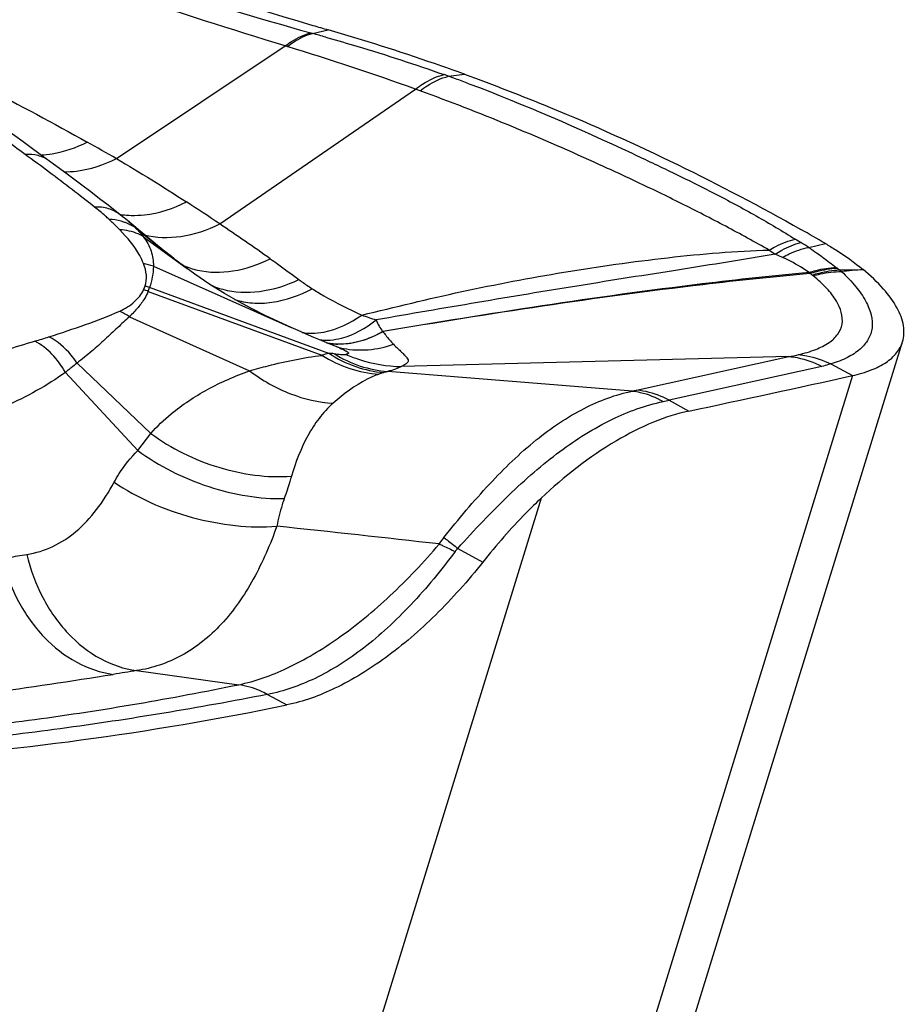
# Model space of a CAD drawing. Units: millimetres. Extents: x 0 to 594, y 0 to 420.
# Drawn here: x 141 to 144, y 111 to 114 of the extents above; entities that cross this region are included whole.
import ezdxf

# ---------------------------------------------------------------- set-up
doc = ezdxf.new("R2010")
doc.units = ezdxf.units.MM
doc.header["$LTSCALE"] = 32.67
doc.layers.add('607087453-000_CL', color=7, linetype='CONTINUOUS')

msp = doc.modelspace()

# ---------------------------------------------------------------- linework, layer by layer
at = {"layer": '607087453-000_CL', "color": 9, "linetype": 'CONTINUOUS'}
for p, q in [((142.0701, 113.868), (142.1218, 113.8801)), ((142.1148, 113.8554), (142.1209, 113.8536)), ((141.4121, 113.4479), (141.9785, 113.8261)), ((141.985, 113.8241), (141.9785, 113.8261)), ((142.526, 113.7243), (142.5107, 113.7297)), ((142.526, 113.7243), (142.5796, 113.7308)), ((141.7587, 113.2288), (142.4152, 113.681)), ((142.4303, 113.6755), (142.4152, 113.681)), ((141.476, 113.2156), (141.5958, 113.1198)), ((141.5029, 113.186), (141.6461, 113.0815)), ((143.7336, 113.1501), (143.7893, 113.1632)), ((143.646, 113.1167), (143.6212, 113.1277)), ((141.5361, 113.087), (141.9979, 112.8814)), ((143.8369, 113.0746), (143.9162, 113.0756)), ((141.5185, 113.0023), (142.1007, 112.7884)), ((142.1246, 112.7947), (141.5235, 113.016)), ((141.4556, 112.9177), (141.8585, 112.7362)), ((143.1565, 112.6713), (143.6673, 112.7843)), ((141.241, 112.7308), (141.4841, 112.4685)), ((141.28, 112.7623), (141.5276, 112.5263)), ((143.7774, 112.7509), (143.2658, 112.6376)), ((143.8078, 112.7591), (143.8803, 112.7202)), ((143.8803, 112.7202), (142.1806, 107.2066)), ((141.4841, 112.4685), (141.5276, 112.5263)), ((142.8362, 112.3089), (141.2409, 107.1338)), ((141.48, 111.7304), (141.8221, 111.6833)), ((141.9189, 111.6506), (141.9835, 111.6153))]:
    msp.add_line(p, q, dxfattribs=at)
at = {"layer": '607087453-000_CL', "color": 7, "linetype": 'CONTINUOUS'}
for p, q in [((141.1525, 113.4656), (141.1264, 113.4845)), ((141.3843, 113.2915), (141.3556, 113.3137)), ((141.425, 113.2597), (141.3843, 113.2915)), ((141.4919, 113.2044), (141.4491, 113.2401)), ((141.606, 113.1118), (141.5965, 113.1192)), ((141.6248, 113.0973), (141.6161, 113.1039)), ((141.631, 113.0927), (141.6248, 113.0973)), ((141.6464, 113.0812), (141.631, 113.0927)), ((141.6752, 113.0606), (141.6461, 113.0815)), ((141.6461, 113.0815), (141.6491, 113.0793)), ((142.0211, 112.8712), (141.9979, 112.8814)), ((141.9979, 112.8814), (141.9983, 112.8812)), ((142.0467, 112.8601), (142.0211, 112.8712)), ((142.0741, 112.8485), (142.0467, 112.8601)), ((142.1022, 112.8367), (142.0741, 112.8485)), ((142.1315, 112.8247), (142.1022, 112.8367)), ((142.3479, 107.3186), (144.0481, 112.8338)), ((142.1603, 112.8129), (142.1315, 112.8247)), ((142.1598, 112.8129), (142.1603, 112.8128)), ((143.6673, 112.7843), (142.3682, 112.7506)), ((143.1426, 112.6684), (142.3217, 112.7341)), ((143.2658, 112.6376), (143.332, 112.6014)), ((142.557, 112.1403), (142.6407, 112.0945))]:
    msp.add_line(p, q, dxfattribs=at)
for points in [[(141.1264, 113.4845), (141.0993, 113.5041), (141.0711, 113.5244), (141.0418, 113.5453), (141.0116, 113.5668), (140.9803, 113.5889), (140.9272, 113.6261)], [(141.3556, 113.3137), (141.326, 113.3363), (141.2957, 113.3593), (141.2647, 113.3826), (141.2332, 113.4061), (141.2011, 113.4299), (141.1525, 113.4656)], [(141.4491, 113.2401), (141.4437, 113.2447), (141.4383, 113.249), (141.4331, 113.2532), (141.425, 113.2597)], [(141.5965, 113.1192), (141.569, 113.1413), (141.5436, 113.1619), (141.518, 113.1829), (141.4919, 113.2044)], [(141.6161, 113.1039), (141.6083, 113.11), (141.606, 113.1118)], [(141.9983, 112.8812), (141.9569, 112.9), (141.9106, 112.9222), (141.8656, 112.9449), (141.8211, 112.969), (141.7747, 112.9958), (141.7259, 113.0263), (141.6752, 113.0606)]]:
    msp.add_lwpolyline(points, dxfattribs=at)
for centre, radius, start, end in [((146.3537, 128.4775), 15.1985, 253.63426, 253.83288), ((140.0977, 106.8989), 7.2687, 70.88245, 73.83094), ((140.0478, 106.7509), 7.425, 70.06268, 70.89263), ((139.8819, 106.4481), 7.7692, 59.8057, 60.50297), ((130.2146, 174.4863), 63.2599, 281.967574, 282.47571)]:
    msp.add_arc(centre, radius, start, end, dxfattribs=at)
at = {"layer": '607087453-000_CL', "color": 9, "linetype": 'CONTINUOUS'}
for centre, radius, start, end in [((142.96, 117.0789), 3.332, 254.3946, 254.509), ((139.9263, 106.1544), 8.0059, 74.13547, 74.46826), ((139.4228, 105.3994), 8.8057, 70.13364, 73.08334), ((140.7085, 108.653), 5.3871, 69.7707, 70.2824), ((140.696, 108.619), 5.4233, 69.5103, 69.771), ((134.1394, 103.9803), 11.7661, 53.69158, 54.54767), ((136.0444, 104.1144), 10.7669, 60.0967, 60.69499), ((135.1639, 105.3758), 10.035, 53.1129, 53.68721), ((136.2555, 106.8192), 8.2253, 51.82872, 53.16001), ((137.434, 106.8395), 7.7153, 55.90743, 56.89876), ((141.4675, 113.5426), 0.285, 260.9024, 262.7933), ((141.4692, 113.5576), 0.3, 262.8276, 268.4498), ((134.7218, 102.8327), 12.5538, 54.96861, 55.90669), ((144.6959, 114.811), 1.9186, 238.3427, 238.9779), ((143.3219, 112.5243), 0.7491, 56.66, 59.0544), ((144.7185, 114.7986), 1.999, 236.0111, 236.705), ((141.4552, 112.8537), 0.247, 70.874, 78.8657), ((141.7369, 113.3171), 0.2485, 244.8602, 246.3788), ((141.7394, 113.323), 0.2549, 246.3983, 251.9285), ((141.743, 113.3341), 0.2666, 251.9343, 257.298), ((143.9589, 113.2507), 0.2904, 219.4042, 220.3566), ((143.3507, 112.5003), 0.6827, 54.7017, 55.4716), ((143.9264, 113.21), 0.162, 231.6764, 232.8987), ((142.7351, 111.6355), 1.8124, 52.5606, 52.8853), ((143.7002, 112.901), 0.2209, 49.6199, 51.7825), ((144.6364, 104.3969), 8.7086, 94.74413, 95.2251), ((143.7034, 112.9987), 0.072, 51.3016, 54.6213), ((141.3829, 113.0643), 0.1327, 334.9965, 340.9235), ((141.4194, 112.7531), 0.2685, 68.3076, 71.8096), ((141.4281, 112.7645), 0.2686, 69.2151, 72.6086), ((141.3793, 113.0607), 0.151, 337.2154, 342.7699), ((141.8375, 113.2681), 0.2675, 246.462, 255.0483), ((141.3161, 112.7151), 0.2459, 55.4565, 64.2134), ((142.8923, 114.8077), 1.996, 250.7629, 252.2178), ((140.6739, 114.4416), 1.6717, 286.1558, 287.8352), ((142.1583, 113.0421), 0.2156, 258.506, 262.2404), ((142.1601, 113.0393), 0.2135, 258.6844, 261.9272), ((142.1588, 113.0458), 0.2194, 262.2323, 262.9175), ((142.161, 113.0463), 0.2205, 261.9561, 268.3123), ((142.1597, 113.0541), 0.2277, 262.9605, 269.8643), ((142.2284, 113.1001), 0.294, 254.7196, 259.2136), ((142.1599, 113.0638), 0.2374, 269.8285, 270.909), ((142.2112, 112.4197), 0.3849, 103.0053, 106.6881), ((142.0071, 111.4063), 1.3936, 84.4428, 85.1585), ((142.5866, 111.7477), 1.0213, 105.0362, 105.8023), ((143.0456, 113.1752), 0.516, 280.8353, 282.4191), ((142.6856, 115.3272), 2.7514, 281.7319, 282.1746), ((135.3829, 49.6031), 62.9552, 83.513916, 84.012385), ((142.697, 112.0262), 0.2402, 141.0487, 147.4826), ((138.6124, 129.0451), 17.5501, 277.74349, 279.14398), ((143.6442, 97.7731), 14.1241, 98.81397, 99.13658)]:
    msp.add_arc(centre, radius, start, end, dxfattribs=at)
at = {"layer": '607087453-000_CL', "color": 7, "linetype": 'CONTINUOUS'}
msp.add_ellipse((148.0619, 131.3321), major_axis=(11.3539, 19.0333), ratio=0.516495, start_param=-2.802852, end_param=-2.701103, dxfattribs=at)
for points, knots in [([(139.9578, 114.6849), (140.1309, 114.606), (140.8208, 114.3056), (141.5318, 114.0533), (142.0712, 113.8949)], [0, 0, 0, 0, 0.252819, 1, 1, 1, 1]), ([(142.5796, 113.7308), (142.6761, 113.6958), (143.0625, 113.5462), (143.436, 113.3637), (143.7073, 113.2103)], [0, 0, 0, 0, 0.247748, 1, 1, 1, 1]), ([(143.7893, 113.1632), (143.8011, 113.1564), (143.8451, 113.1297), (143.8872, 113.0998), (143.9162, 113.0756)], [0, 0, 0, 0, 0.265585, 1, 1, 1, 1]), ([(144.0481, 112.8338), (144.0534, 112.8509), (144.0548, 112.8916), (144.0299, 112.9529), (143.9824, 113.0161), (143.9403, 113.0555), (143.9162, 113.0756)], [0, 0, 0, 0, 0.185691, 0.404338, 0.67415, 1, 1, 1, 1]), ([(143.8803, 112.7202), (143.9017, 112.7249), (143.9409, 112.7362), (143.9918, 112.7612), (144.0291, 112.7933), (144.044, 112.8203), (144.0481, 112.8338)], [0, 0, 0, 0, 0.311167, 0.575265, 0.799516, 1, 1, 1, 1]), ([(143.3318, 112.6013), (143.2911, 112.5927), (143.207, 112.5651), (143.0342, 112.4766), (142.9133, 112.3814), (142.8362, 112.3089)], [0, 0, 0, 0, 0.214562, 0.453882, 1, 1, 1, 1]), ([(142.8362, 112.3089), (142.8191, 112.2927), (142.75, 112.225), (142.6861, 112.152), (142.6407, 112.0945)], [0, 0, 0, 0, 0.24309, 1, 1, 1, 1]), ([(142.6407, 112.0945), (142.5914, 112.0321), (142.4895, 111.9173), (142.3235, 111.7736), (142.1559, 111.6695), (142.0393, 111.6267), (141.9835, 111.6153)], [0, 0, 0, 0, 0.288092, 0.554923, 0.793369, 1, 1, 1, 1])]:
    msp.add_open_spline(points, degree=3, knots=knots, dxfattribs=at)
at = {"layer": '607087453-000_CL', "color": 9, "linetype": 'CONTINUOUS'}
for points, knots in [([(139.9433, 114.6527), (140.2873, 114.4953), (140.8118, 114.2796), (141.5238, 114.0309), (141.883, 113.9202), (142.0636, 113.8697)], [0, 0, 0, 0, 0.501703, 0.751247, 1, 1, 1, 1]), ([(141.9785, 113.8261), (141.7974, 113.8809), (141.4349, 113.9977), (140.7112, 114.2566), (140.1754, 114.4779), (139.8208, 114.6345)], [0, 0, 0, 0, 0.246285, 0.495479, 1, 1, 1, 1]), ([(140.621, 113.864), (140.7385, 113.8062), (140.9717, 113.6899), (141.2013, 113.5668), (141.3143, 113.5034)], [0, 0, 0, 0, 0.502694, 1, 1, 1, 1]), ([(141.9785, 113.8261), (141.9853, 113.8314), (142.0114, 113.8499), (142.041, 113.864), (142.0636, 113.8697)], [0, 0, 0, 0, 0.268963, 1, 1, 1, 1]), ([(141.985, 113.8241), (141.9918, 113.8294), (142.0178, 113.848), (142.0474, 113.8621), (142.0701, 113.868)], [0, 0, 0, 0, 0.269217, 1, 1, 1, 1]), ([(142.1209, 113.8536), (142.1536, 113.8443), (142.2845, 113.8061), (142.4142, 113.764), (142.5107, 113.7297)], [0, 0, 0, 0, 0.249372, 1, 1, 1, 1]), ([(142.4152, 113.681), (142.4229, 113.6871), (142.452, 113.708), (142.4852, 113.7238), (142.5107, 113.7297)], [0, 0, 0, 0, 0.272061, 1, 1, 1, 1]), ([(142.4303, 113.6755), (142.438, 113.6816), (142.4672, 113.7025), (142.5006, 113.7183), (142.526, 113.7243)], [0, 0, 0, 0, 0.272081, 1, 1, 1, 1]), ([(142.5944, 113.6992), (142.78, 113.6299), (143.0076, 113.5294), (143.2792, 113.4006), (143.4187, 113.3316), (143.5564, 113.2579), (143.6456, 113.2046), (143.6889, 113.1778)], [0, 0, 0, 0, 0.489696, 0.614058, 0.743168, 0.874181, 1, 1, 1, 1]), ([(143.601, 113.1411), (143.5526, 113.1681), (143.4552, 113.222), (143.3074, 113.2978), (143.1601, 113.369), (142.9672, 113.4581), (142.7256, 113.5632), (142.5295, 113.6394), (142.4303, 113.6755)], [0, 0, 0, 0, 0.129042, 0.259434, 0.38666, 0.510043, 0.754258, 1, 1, 1, 1]), ([(141.1589, 113.4604), (141.1717, 113.461), (141.2255, 113.4667), (141.2775, 113.4849), (141.3143, 113.5034)], [0, 0, 0, 0, 0.236899, 1, 1, 1, 1]), ([(141.1859, 113.4411), (141.1751, 113.449), (141.1492, 113.461), (141.1209, 113.4629), (141.1065, 113.462)], [0, 0, 0, 0, 0.481066, 1, 1, 1, 1]), ([(141.2354, 113.404), (141.2498, 113.4038), (141.3109, 113.4072), (141.3704, 113.427), (141.4121, 113.4479)], [0, 0, 0, 0, 0.235864, 1, 1, 1, 1]), ([(141.4611, 113.2577), (141.4762, 113.2572), (141.5406, 113.2601), (141.6035, 113.2808), (141.6475, 113.3027)], [0, 0, 0, 0, 0.235421, 1, 1, 1, 1]), ([(141.4249, 113.2597), (141.4133, 113.2688), (141.3855, 113.2829), (141.3546, 113.2862), (141.3389, 113.2856)], [0, 0, 0, 0, 0.482693, 1, 1, 1, 1]), ([(141.3878, 113.2439), (141.3837, 113.2477), (141.3678, 113.2622), (141.3513, 113.2759), (141.3389, 113.2856)], [0, 0, 0, 0, 0.261686, 1, 1, 1, 1]), ([(141.4233, 113.2095), (141.4205, 113.2124), (141.4089, 113.224), (141.3969, 113.2354), (141.3878, 113.2439)], [0, 0, 0, 0, 0.241941, 1, 1, 1, 1]), ([(141.4402, 113.2343), (141.4361, 113.2358), (141.4191, 113.2411), (141.4012, 113.2435), (141.3878, 113.2439)], [0, 0, 0, 0, 0.24377, 1, 1, 1, 1]), ([(141.476, 113.2156), (141.4678, 113.2215), (141.4559, 113.2282), (141.4434, 113.2332), (141.4402, 113.2343)], [0, 0, 0, 0, 0.746365, 1, 1, 1, 1]), ([(141.4517, 113.238), (141.4538, 113.2362), (141.4621, 113.2291), (141.4701, 113.2215), (141.476, 113.2156)], [0, 0, 0, 0, 0.245809, 1, 1, 1, 1]), ([(141.5054, 113.1929), (141.5449, 113.1825), (141.6342, 113.1799), (141.7176, 113.2085), (141.7587, 113.2288)], [0, 0, 0, 0, 0.471256, 1, 1, 1, 1]), ([(141.5029, 113.096), (141.4993, 113.1054), (141.4794, 113.1475), (141.4487, 113.1835), (141.4233, 113.2095)], [0, 0, 0, 0, 0.216788, 1, 1, 1, 1]), ([(141.5029, 113.186), (141.4971, 113.1895), (141.4723, 113.2021), (141.4443, 113.2083), (141.4233, 113.2095)], [0, 0, 0, 0, 0.242949, 1, 1, 1, 1]), ([(141.476, 113.2156), (141.4786, 113.213), (141.488, 113.2036), (141.497, 113.1937), (141.5029, 113.186)], [0, 0, 0, 0, 0.27646, 1, 1, 1, 1]), ([(141.5028, 113.1861), (141.5138, 113.1716), (141.531, 113.1398), (141.5361, 113.1042), (141.5361, 113.087)], [0, 0, 0, 0, 0.514209, 1, 1, 1, 1]), ([(143.601, 113.1411), (143.6083, 113.1455), (143.6361, 113.1611), (143.6662, 113.1729), (143.6889, 113.1778)], [0, 0, 0, 0, 0.269169, 1, 1, 1, 1]), ([(143.6212, 113.1277), (143.6284, 113.1323), (143.6554, 113.1486), (143.6848, 113.1612), (143.7071, 113.1668)], [0, 0, 0, 0, 0.271537, 1, 1, 1, 1]), ([(142.2347, 112.9232), (142.3464, 112.9503), (142.571, 113.0051), (142.9133, 113.0698), (143.2015, 113.1106), (143.4312, 113.1335), (143.5449, 113.14), (143.601, 113.1411)], [0, 0, 0, 0, 0.248884, 0.500255, 0.753676, 0.878556, 1, 1, 1, 1]), ([(143.6212, 113.1277), (143.5146, 113.1091), (143.2951, 113.0745), (142.8485, 113.0041), (142.5094, 112.9463), (142.2827, 112.9071)], [0, 0, 0, 0, 0.239354, 0.491243, 1, 1, 1, 1]), ([(143.646, 113.1167), (143.6533, 113.1208), (143.6811, 113.1351), (143.7111, 113.1457), (143.7336, 113.1501)], [0, 0, 0, 0, 0.267173, 1, 1, 1, 1]), ([(143.7336, 113.1501), (143.7363, 113.1483), (143.7469, 113.1412), (143.7574, 113.1339), (143.7651, 113.1284)], [0, 0, 0, 0, 0.255921, 1, 1, 1, 1]), ([(143.7651, 113.1284), (143.7705, 113.1246), (143.791, 113.1097), (143.8113, 113.0945), (143.826, 113.0829)], [0, 0, 0, 0, 0.259821, 1, 1, 1, 1]), ([(141.5084, 113.0209), (141.5123, 113.0323), (141.5149, 113.0585), (141.5077, 113.0834), (141.5029, 113.096)], [0, 0, 0, 0, 0.470856, 1, 1, 1, 1]), ([(141.6844, 113.074), (141.7228, 113.0653), (141.8085, 113.0649), (141.8885, 113.0927), (141.9279, 113.1122)], [0, 0, 0, 0, 0.471967, 1, 1, 1, 1]), ([(141.9279, 113.1122), (141.9361, 113.1065), (141.9685, 113.0836), (142.0004, 113.0601), (142.024, 113.0423)], [0, 0, 0, 0, 0.252824, 1, 1, 1, 1]), ([(143.7345, 113.0664), (143.728, 113.0709), (143.6997, 113.0896), (143.6696, 113.1057), (143.646, 113.1167)], [0, 0, 0, 0, 0.232933, 1, 1, 1, 1]), ([(141.5362, 113.087), (141.5361, 113.075), (141.533, 113.0508), (141.527, 113.0274), (141.5234, 113.0157)], [0, 0, 0, 0, 0.495083, 1, 1, 1, 1]), ([(143.7376, 113.0626), (143.6176, 113.0518), (143.1385, 113.0014), (142.6622, 112.9274), (142.3059, 112.8678)], [0, 0, 0, 0, 0.250042, 1, 1, 1, 1]), ([(143.7345, 113.0663), (143.6147, 113.0551), (143.1368, 113.0031), (142.6617, 112.928), (142.3063, 112.8679)], [0, 0, 0, 0, 0.250223, 1, 1, 1, 1]), ([(143.7345, 113.0664), (143.7422, 113.0688), (143.772, 113.0773), (143.803, 113.082), (143.826, 113.0829)], [0, 0, 0, 0, 0.25862, 1, 1, 1, 1]), ([(143.7376, 113.0627), (143.7452, 113.0653), (143.7749, 113.0743), (143.8058, 113.0796), (143.8287, 113.0808)], [0, 0, 0, 0, 0.259928, 1, 1, 1, 1]), ([(143.745, 113.0575), (143.7527, 113.06), (143.7826, 113.0688), (143.8138, 113.0737), (143.8369, 113.0746)], [0, 0, 0, 0, 0.25891, 1, 1, 1, 1]), ([(143.7485, 113.0549), (143.7564, 113.0572), (143.7875, 113.0651), (143.8196, 113.069), (143.8433, 113.0693)], [0, 0, 0, 0, 0.258532, 1, 1, 1, 1]), ([(143.8433, 113.0693), (143.8604, 113.0533), (143.8905, 113.0222), (143.9251, 112.9731), (143.9448, 112.9259), (143.9487, 112.8808), (143.9351, 112.8398), (143.9054, 112.8055), (143.8617, 112.778), (143.8271, 112.765), (143.8078, 112.7591)], [0, 0, 0, 0, 0.168601, 0.311471, 0.431046, 0.533934, 0.630928, 0.734458, 0.855097, 1, 1, 1, 1]), ([(141.7685, 113.0097), (141.8083, 112.999), (141.898, 112.9956), (141.9824, 113.0227), (142.024, 113.0423)], [0, 0, 0, 0, 0.472099, 1, 1, 1, 1]), ([(142.024, 113.0423), (142.0272, 113.0399), (142.0418, 113.0293), (142.0568, 113.0193), (142.0687, 113.0117)], [0, 0, 0, 0, 0.221129, 1, 1, 1, 1]), ([(143.6995, 112.7905), (143.7191, 112.7951), (143.7546, 112.8052), (143.8004, 112.8274), (143.8326, 112.8563), (143.8542, 112.9063), (143.8337, 112.9651), (143.7934, 113.0156), (143.7647, 113.0417), (143.7485, 113.0549)], [0, 0, 0, 0, 0.157667, 0.288635, 0.395716, 0.489994, 0.698273, 0.836214, 1, 1, 1, 1]), ([(141.4231, 112.9365), (141.4411, 112.9447), (141.4729, 112.9636), (141.4962, 112.9931), (141.5032, 113.0082)], [0, 0, 0, 0, 0.543097, 1, 1, 1, 1]), ([(141.5186, 113.0026), (141.5153, 112.995), (141.5057, 112.9757), (141.4845, 112.9471), (141.4659, 112.9273), (141.4556, 112.9177)], [0, 0, 0, 0, 0.234936, 0.602956, 1, 1, 1, 1]), ([(141.8086, 112.9758), (141.8279, 112.9694), (141.8696, 112.9614), (141.9596, 112.965), (142.0266, 112.9893), (142.0686, 113.0117)], [0, 0, 0, 0, 0.227263, 0.467922, 1, 1, 1, 1]), ([(142.0686, 113.0117), (142.0814, 113.0036), (142.135, 112.9709), (142.1912, 112.9427), (142.2347, 112.9232)], [0, 0, 0, 0, 0.241379, 1, 1, 1, 1]), ([(141.1859, 112.8502), (141.227, 112.8635), (141.307, 112.8896), (141.3858, 112.9197), (141.4231, 112.9365)], [0, 0, 0, 0, 0.513179, 1, 1, 1, 1]), ([(141.4556, 112.9177), (141.4425, 112.9052), (141.4151, 112.8803), (141.3734, 112.8412), (141.3289, 112.8007), (141.2967, 112.775), (141.28, 112.7623)], [0, 0, 0, 0, 0.230526, 0.473935, 0.730657, 1, 1, 1, 1]), ([(142.0676, 112.8622), (142.0811, 112.8623), (142.141, 112.8687), (142.1967, 112.8966), (142.2347, 112.9232)], [0, 0, 0, 0, 0.22611, 1, 1, 1, 1]), ([(142.1293, 112.8396), (142.1418, 112.8405), (142.1976, 112.8504), (142.2483, 112.8799), (142.2827, 112.9071)], [0, 0, 0, 0, 0.222589, 1, 1, 1, 1]), ([(142.2827, 112.9071), (142.2859, 112.9), (142.2925, 112.8865), (142.3007, 112.8739), (142.3049, 112.8679)], [0, 0, 0, 0, 0.514964, 1, 1, 1, 1]), ([(142.0349, 112.8648), (142.0376, 112.8644), (142.0484, 112.8628), (142.0594, 112.8622), (142.0676, 112.8622)], [0, 0, 0, 0, 0.24677, 1, 1, 1, 1]), ([(142.3061, 112.8675), (142.2818, 112.8541), (142.233, 112.8325), (142.1797, 112.8251), (142.1545, 112.8259)], [0, 0, 0, 0, 0.524039, 1, 1, 1, 1]), ([(142.1636, 112.8264), (142.1752, 112.8266), (142.2245, 112.831), (142.272, 112.8492), (142.3048, 112.8679)], [0, 0, 0, 0, 0.235198, 1, 1, 1, 1]), ([(142.306, 112.8676), (142.309, 112.8635), (142.3202, 112.8489), (142.3324, 112.835), (142.3417, 112.8254)], [0, 0, 0, 0, 0.272437, 1, 1, 1, 1]), ([(140.8752, 112.756), (140.8972, 112.7627), (140.9852, 112.7894), (141.0729, 112.8167), (141.139, 112.8359)], [0, 0, 0, 0, 0.250396, 1, 1, 1, 1]), ([(141.241, 112.7308), (141.2289, 112.753), (141.1996, 112.7935), (141.1601, 112.8244), (141.139, 112.8359)], [0, 0, 0, 0, 0.513302, 1, 1, 1, 1]), ([(141.28, 112.7623), (141.2739, 112.7716), (141.2483, 112.8064), (141.2142, 112.8352), (141.1859, 112.8502)], [0, 0, 0, 0, 0.258949, 1, 1, 1, 1]), ([(142.0918, 112.8408), (142.0948, 112.8404), (142.1073, 112.8389), (142.1199, 112.8389), (142.1293, 112.8396)], [0, 0, 0, 0, 0.245235, 1, 1, 1, 1]), ([(142.1603, 112.8128), (142.1622, 112.812), (142.169, 112.8092), (142.1759, 112.8062), (142.1806, 112.8037)], [0, 0, 0, 0, 0.279426, 1, 1, 1, 1]), ([(142.1734, 112.8113), (142.2007, 112.8061), (142.2582, 112.8035), (142.3143, 112.8159), (142.3417, 112.8254)], [0, 0, 0, 0, 0.489248, 1, 1, 1, 1]), ([(142.1806, 112.8037), (142.1829, 112.8025), (142.1861, 112.8008), (142.1892, 112.7981), (142.1905, 112.7963), (142.1903, 112.7943), (142.1883, 112.793), (142.1855, 112.7921), (142.1832, 112.7917), (142.1819, 112.7915)], [0, 0, 0, 0, 0.340444, 0.461018, 0.5473, 0.61378, 0.700775, 0.829748, 1, 1, 1, 1]), ([(142.3417, 112.8254), (142.3461, 112.8204), (142.3549, 112.8114), (142.3677, 112.7997), (142.3782, 112.7896), (142.3859, 112.7812), (142.3903, 112.7744), (142.3907, 112.769), (142.3893, 112.7652), (142.3861, 112.7616), (142.3788, 112.7562), (142.3721, 112.7529), (142.3671, 112.7505)], [0, 0, 0, 0, 0.187889, 0.353338, 0.489909, 0.59741, 0.677293, 0.710676, 0.745559, 0.788366, 0.844378, 1, 1, 1, 1]), ([(141.8585, 112.7361), (141.8794, 112.7421), (141.9591, 112.7637), (142.0402, 112.7808), (142.1007, 112.7881)], [0, 0, 0, 0, 0.263184, 1, 1, 1, 1]), ([(142.1006, 112.7882), (142.1301, 112.7701), (142.192, 112.7408), (142.2593, 112.7273), (142.2925, 112.7252)], [0, 0, 0, 0, 0.510021, 1, 1, 1, 1]), ([(142.1247, 112.7949), (142.1527, 112.7767), (142.2118, 112.7471), (142.2766, 112.7329), (142.3085, 112.7305)], [0, 0, 0, 0, 0.511135, 1, 1, 1, 1]), ([(142.142, 112.7934), (142.1696, 112.7765), (142.2276, 112.7491), (142.2906, 112.7363), (142.3217, 112.7341)], [0, 0, 0, 0, 0.509166, 1, 1, 1, 1]), ([(142.142, 112.7933), (142.1493, 112.7926), (142.1626, 112.7914), (142.1759, 112.7908), (142.1818, 112.7913)], [0, 0, 0, 0, 0.553478, 1, 1, 1, 1]), ([(142.1819, 112.7915), (142.1966, 112.7851), (142.2558, 112.7624), (142.3195, 112.7513), (142.3669, 112.7504)], [0, 0, 0, 0, 0.252449, 1, 1, 1, 1]), ([(143.6673, 112.7843), (143.6767, 112.7835), (143.7149, 112.7781), (143.7518, 112.7645), (143.7775, 112.7509)], [0, 0, 0, 0, 0.244256, 1, 1, 1, 1]), ([(143.6691, 112.7844), (143.6717, 112.7849), (143.6819, 112.7867), (143.692, 112.7888), (143.6994, 112.7905)], [0, 0, 0, 0, 0.257994, 1, 1, 1, 1]), ([(143.6996, 112.7905), (143.7088, 112.7896), (143.7461, 112.7842), (143.7823, 112.7717), (143.8078, 112.7591)], [0, 0, 0, 0, 0.245158, 1, 1, 1, 1]), ([(141.241, 112.7308), (141.2103, 112.7084), (141.145, 112.6678), (141.0055, 112.5987), (140.8947, 112.5583), (140.8192, 112.5351)], [0, 0, 0, 0, 0.244365, 0.49255, 1, 1, 1, 1]), ([(141.28, 112.7622), (141.2736, 112.757), (141.2639, 112.7492), (141.2508, 112.7389), (141.2444, 112.7333), (141.241, 112.7307)], [0, 0, 0, 0, 0.493416, 0.744442, 1, 1, 1, 1]), ([(141.5276, 112.5264), (141.5486, 112.5499), (141.6069, 112.6055), (141.7177, 112.6783), (141.8099, 112.7189), (141.8584, 112.7362)], [0, 0, 0, 0, 0.239017, 0.609179, 1, 1, 1, 1]), ([(141.8585, 112.7362), (141.9006, 112.7047), (141.9896, 112.6539), (142.0901, 112.6302), (142.1387, 112.6277)], [0, 0, 0, 0, 0.519316, 1, 1, 1, 1]), ([(142.3085, 112.7305), (142.3071, 112.7301), (142.3017, 112.7285), (142.2964, 112.7267), (142.2925, 112.7252)], [0, 0, 0, 0, 0.259792, 1, 1, 1, 1]), ([(142.3682, 112.7506), (142.3619, 112.747), (142.3465, 112.741), (142.3307, 112.7364), (142.3216, 112.7341)], [0, 0, 0, 0, 0.435161, 1, 1, 1, 1]), ([(143.8078, 112.7591), (143.8053, 112.7584), (143.7952, 112.7554), (143.785, 112.7528), (143.7773, 112.751)], [0, 0, 0, 0, 0.24204, 1, 1, 1, 1]), ([(142.2925, 112.7252), (142.279, 112.7202), (142.2232, 112.6955), (142.1732, 112.6589), (142.1387, 112.6277)], [0, 0, 0, 0, 0.236431, 1, 1, 1, 1]), ([(142.5102, 112.1772), (142.5591, 112.2388), (142.6561, 112.3538), (142.8101, 112.5042), (142.9711, 112.6133), (143.0864, 112.6568), (143.1426, 112.6684)], [0, 0, 0, 0, 0.289329, 0.552925, 0.789146, 1, 1, 1, 1]), ([(143.1426, 112.6684), (143.1513, 112.6674), (143.1871, 112.6614), (143.2213, 112.6472), (143.245, 112.6332)], [0, 0, 0, 0, 0.24231, 1, 1, 1, 1]), ([(143.2658, 112.6376), (143.2571, 112.6423), (143.2226, 112.6588), (143.1848, 112.6687), (143.1565, 112.6713)], [0, 0, 0, 0, 0.25781, 1, 1, 1, 1]), ([(142.557, 112.1403), (142.5846, 112.1714), (142.6402, 112.2316), (142.7252, 112.3174), (142.8106, 112.3963), (142.9229, 112.4866), (143.0636, 112.5759), (143.1858, 112.6208), (143.245, 112.6332)], [0, 0, 0, 0, 0.145142, 0.286086, 0.421446, 0.550715, 0.788901, 1, 1, 1, 1]), ([(142.1387, 112.6277), (142.1215, 112.6121), (142.0899, 112.5778), (142.0386, 112.4974), (142.0133, 112.4295), (141.9992, 112.3829)], [0, 0, 0, 0, 0.244304, 0.487695, 1, 1, 1, 1]), ([(141.5276, 112.5263), (141.5958, 112.4757), (141.7483, 112.4005), (141.9176, 112.3768), (141.9992, 112.3829)], [0, 0, 0, 0, 0.509242, 1, 1, 1, 1]), ([(141.4048, 112.3627), (141.41, 112.3724), (141.4322, 112.4106), (141.4601, 112.4457), (141.4841, 112.4685)], [0, 0, 0, 0, 0.251083, 1, 1, 1, 1]), ([(141.4841, 112.4685), (141.5195, 112.4425), (141.5961, 112.3959), (141.72, 112.3447), (141.8476, 112.3133), (141.9336, 112.3068), (141.9749, 112.3081)], [0, 0, 0, 0, 0.251261, 0.510192, 0.76383, 1, 1, 1, 1]), ([(141.9992, 112.3829), (141.9973, 112.3768), (141.9896, 112.3518), (141.9814, 112.3269), (141.9749, 112.3081)], [0, 0, 0, 0, 0.242477, 1, 1, 1, 1]), ([(141.1119, 112.1203), (141.1419, 112.125), (141.2013, 112.1431), (141.2811, 112.196), (141.3497, 112.271), (141.3873, 112.3306), (141.4047, 112.3627)], [0, 0, 0, 0, 0.231259, 0.465166, 0.721471, 1, 1, 1, 1]), ([(141.4047, 112.3627), (141.4429, 112.3363), (141.5276, 112.2898), (141.665, 112.2411), (141.8079, 112.2137), (141.904, 112.2111), (141.95, 112.2148)], [0, 0, 0, 0, 0.242593, 0.501156, 0.759116, 1, 1, 1, 1]), ([(141.9749, 112.3081), (141.9724, 112.3009), (141.9626, 112.2702), (141.955, 112.2389), (141.95, 112.2148)], [0, 0, 0, 0, 0.23597, 1, 1, 1, 1]), ([(141.95, 112.2148), (141.9282, 112.1538), (141.8779, 112.037), (141.7734, 111.8843), (141.6383, 111.7741), (141.5321, 111.7384), (141.48, 111.7304)], [0, 0, 0, 0, 0.274242, 0.536705, 0.776686, 1, 1, 1, 1]), ([(142.5102, 112.1772), (142.5139, 112.1744), (142.5297, 112.1624), (142.5453, 112.1499), (142.557, 112.1403)], [0, 0, 0, 0, 0.235113, 1, 1, 1, 1]), ([(141.8221, 111.6833), (141.8779, 111.6946), (141.9954, 111.7373), (142.1655, 111.8403), (142.3366, 111.9814), (142.4429, 112.0942), (142.4945, 112.1552)], [0, 0, 0, 0, 0.204856, 0.444351, 0.712443, 1, 1, 1, 1]), ([(142.4945, 112.1553), (142.4987, 112.1534), (142.5166, 112.1454), (142.5342, 112.1367), (142.5475, 112.1298)], [0, 0, 0, 0, 0.237569, 1, 1, 1, 1]), ([(141.0302, 112.106), (141.0368, 112.1073), (141.064, 112.1125), (141.0913, 112.117), (141.1119, 112.1203)], [0, 0, 0, 0, 0.245005, 1, 1, 1, 1]), ([(141.0302, 112.106), (141.042, 112.0563), (141.0772, 111.9613), (141.1625, 111.8405), (141.2725, 111.7536), (141.3588, 111.7239), (141.4014, 111.718)], [0, 0, 0, 0, 0.270122, 0.529349, 0.772507, 1, 1, 1, 1]), ([(141.1119, 112.1203), (141.1236, 112.0703), (141.1584, 111.9747), (141.2429, 111.8532), (141.3519, 111.7658), (141.4377, 111.7361), (141.48, 111.7304)], [0, 0, 0, 0, 0.271839, 0.531814, 0.774356, 1, 1, 1, 1]), ([(142.5475, 112.1298), (142.5019, 112.0675), (142.4289, 111.9794), (142.3232, 111.8744), (142.2199, 111.7861), (142.0885, 111.702), (141.9739, 111.6613), (141.9189, 111.6506)], [0, 0, 0, 0, 0.287114, 0.423738, 0.553625, 0.791774, 1, 1, 1, 1]), ([(140.4588, 111.4997), (140.572, 111.5069), (140.7989, 111.5249), (141.2548, 111.5783), (141.5955, 111.637), (141.8221, 111.6833)], [0, 0, 0, 0, 0.247252, 0.495957, 1, 1, 1, 1]), ([(141.9181, 111.6504), (141.9105, 111.6547), (141.8801, 111.6699), (141.8471, 111.6798), (141.8221, 111.6833)], [0, 0, 0, 0, 0.25752, 1, 1, 1, 1]), ([(141.9181, 111.6504), (141.6879, 111.6056), (141.3446, 111.5482), (140.8891, 111.4938), (140.6658, 111.4748), (140.5553, 111.4671)], [0, 0, 0, 0, 0.51144, 0.758394, 1, 1, 1, 1])]:
    msp.add_open_spline(points, degree=3, knots=knots, dxfattribs=at)
for points in [[(141.4121, 113.4479), (141.4918, 113.4016), (141.5702, 113.353), (141.6475, 113.3027)], [(142.557, 112.1403), (142.5535, 112.1371), (142.5503, 112.1336), (142.5475, 112.1298)]]:
    msp.add_open_spline(points, degree=3, dxfattribs=at)

doc.saveas('drawing.dxf')
